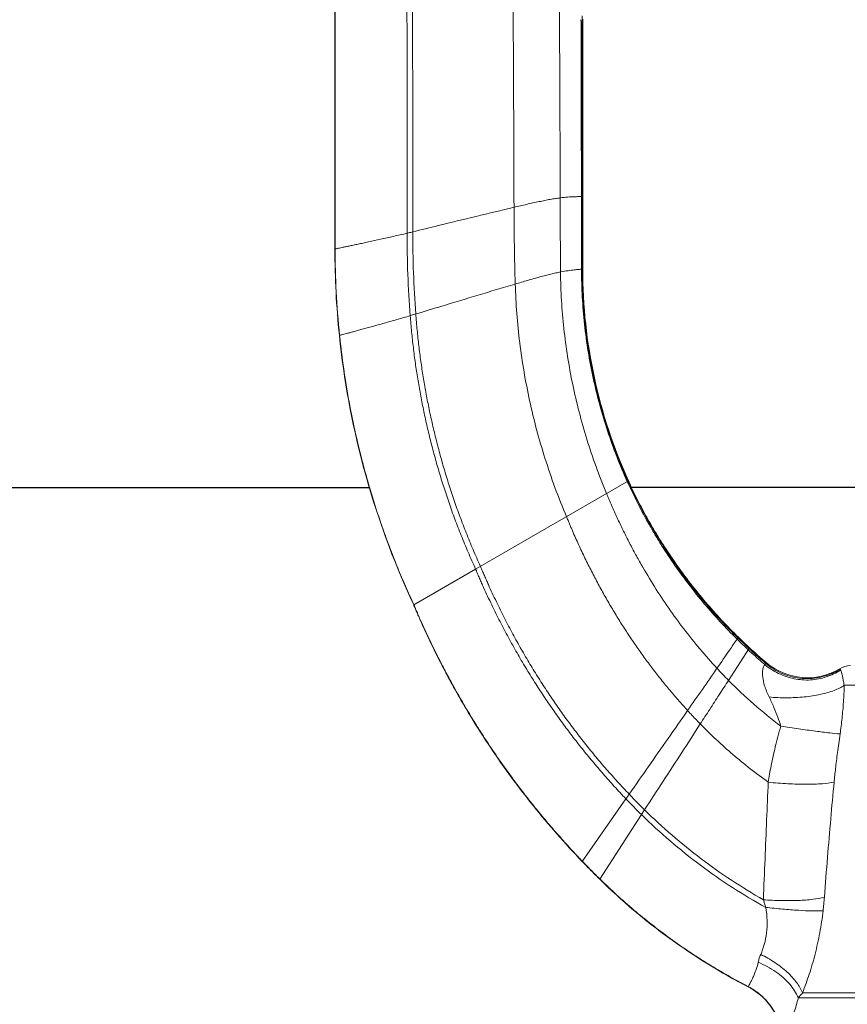
# Model space of a CAD drawing. Extents: x 2.7 to 8.7, y 1.81 to 8.35.
# Drawn here: x 4.72 to 5.44, y 3.24 to 4.09 of the extents above; entities that cross this region are included whole.
import ezdxf

# ---------------------------------------------------------------- set-up
doc = ezdxf.new("R2010")
doc.units = 0
doc.header["$LTSCALE"] = 0.4
doc.header["$MEASUREMENT"] = 0
doc.layers.get('0').update_dxf_attribs({"linetype": 'CONTINUOUS'})
doc.layers.get('DEFPOINTS').update_dxf_attribs({"linetype": 'CONTINUOUS'})
doc.layers.add('DIM', color=2, linetype='CONTINUOUS')
doc.layers.add('HATCH', color=4, linetype='CONTINUOUS')
doc.styles.add('ROMAN', font='ROMANS.shx', dxfattribs={"oblique": 15, "height": 0.09})
doc.styles.get("Standard").update_dxf_attribs({"font": 'txt', "height": 0.05})
doc.dimstyles.get("Standard").update_dxf_attribs({"dimtxt": 0.18, "dimasz": 0.18, "dimexe": 0.18, "dimexo": 0.0625, "dimgap": 0.09, "dimtad": 0, "dimtih": 1, "dimtoh": 1, "dimdec": 4, "dimzin": 0, "dimdsep": 46, "dimtxsty": 'Standard', "dimcen": 0.09, "dimadec": 0, "dimazin": 0, "dimtfac": 1, "dimtdec": 4, "dimtofl": 0, "dimtmove": 0, "dimatfit": 3, "dimfxl": 0, "dimtolj": 1, "dimtzin": 0, "dimarcsym": 0})

# ---------------------------------------------------------------- blocks, each defined once
blk = doc.blocks.new('*D14')
at = {"layer": 'DEFPOINTS', "color": 0}
for p in [(6.835560961196411, 7.763173522870709), (4.296604444557486, 4.370563649938067), (6.835560961196411, 4.025563649938067)]:
    blk.add_point(p, dxfattribs=at)
at = {"layer": 'DIM', "color": 0, "lineweight": -2}
for p, q in [((4.296604444557486, 4.460563649938067), (4.296604444557486, 7.853173522870708)), ((6.835560961196411, 4.115563649938067), (6.835560961196411, 7.853173522870708)), ((4.476604444557486, 7.763173522870709), (4.70827661799847, 7.763173522870709)), ((6.655560961196411, 7.763173522870709), (6.48555688861609, 7.763173522870709))]:
    blk.add_line(p, q, dxfattribs=at)
at = {"layer": 'DIM', "color": 0}
for points in [[(4.476604444557486, 7.793173522870709), (4.476604444557486, 7.733173522870708), (4.296604444557486, 7.763173522870709)], [(6.655560961196411, 7.793173522870709), (6.655560961196411, 7.733173522870708), (6.835560961196411, 7.763173522870709)]]:
    blk.add_solid(points, dxfattribs=at)
at = {"layer": 'DIM', "color": 0, "insert": (5.59691675330728, 7.763173522870709), "char_height": 0.09, "attachment_point": 5, "style": 'ROMAN'}
blk.add_mtext('\\A1;\\P2 5/8" DIA. [66.7mm]\\PHOLE IN CEILING', dxfattribs=at)
blk = doc.blocks.new('F156')
at = {"linetype": 'Continuous', "lineweight": 0}
for p, q in [((-1.1449987153, -0.4426783493999995), (-1.1449984496, -1.6440029162)), ((-0.7181803411999996, -1.553377445900001), (-0.7158524252999996, -1.553397282400001)), ((-1.1449984496, -1.6440029162), (-1.1445519542, -1.643907413000001)), ((-0.7180201401999997, -1.6790132857), (-0.7167922309999994, -1.6789259912)), ((-1.1373022962, -1.793714399500001), (-1.1368636891, -1.7935937989)), ((-0.9012679232999998, -2.198344390200001), (-0.6365493748999995, -2.0455007883)), ((-1.0085499545, -2.2602865883), (-0.9012679232999998, -2.198344390200001)), ((-0.4485732084, -2.3192949787), (-0.4463403970999993, -2.316024324500001)), ((-0.4633220069999995, -2.390713101999999), (-0.4268723144999997, -2.3345097424)), ((0.2628756124000002, -2.3992616762), (-0.2628751392999993, -2.3992616762)), ((-0.7167152753999995, -2.7042969973), (-0.6409944926999995, -2.5957649155)), ((-0.6864107483999997, -2.734979862399999), (-0.6086611124999997, -2.615017350500001)), ((-0.4292830122, -2.921006373400001), (-0.4291618244999995, -2.9208017664)), ((0.3351564418000006, -2.931592570299999), (-0.3351481847999995, -2.931592570299999)), ((0.3423906363000002, -2.9404498954), (-0.3423873005999996, -2.9404639786))]:
    blk.add_line(p, q, dxfattribs=at)
for centre, radius, start, end in [((-0.3268140106999997, -2.2761717097), 0.1100001781, 229.7324824448, 300.6844485434999), ((-0.2502672800999992, -2.405170846300001), 0.04, 92.99999999999997, 120.6844462033), ((-0.4799999967999993, -3.0189131319), 0.1099999987, 359.9999984082998, 62.62325195050002)]:
    blk.add_arc(centre, radius, start, end, dxfattribs=at)
for points, start_tangent, end_tangent in [([(-1.1447647638, -0.7420000000000009), (-1.1447642433, -1.0439992432), (-1.1447638564, -1.344693124000001), (-1.1447637485, -1.643952672799999)], (1.767055021911247e-06, -0.9999999999984388), (-2.597697274654521e-07, -0.9999999999999664)), ([(-1.1445538268, -0.7420000000000009), (-1.1445528918, -1.044223347600001), (-1.1445521618, -1.344906008900001), (-1.1445519542, -1.643907413000001)], (3.043327907525791e-06, -0.9999999999953691), (-5.126912068078758e-07, -0.9999999999998687)), ([(-1.0209989229, -0.7420000000000009), (-1.0206082845, -0.9585977955999994), (-1.020243677899999, -1.1768304645), (-1.0200301656, -1.6167163189)], (0.001702644687564701, -0.9999985504994835), (-0.0007908280943780257, -0.9999996872954138)), ([(-1.011611988399999, -0.7420000000000009), (-1.0110973846, -0.9581335217000007), (-1.0105983744, -1.175772182499999), (-1.0101827662, -1.614292413399999)], (0.002219317861851866, -0.9999975373110818), (-0.0005464933978678476, -0.999999850672472)), ([(-0.8372972539999997, -1.1021197468), (-0.8357280985999997, -1.336750207), (-0.8348249652999997, -1.5718829641)], (0.00744613857814645, -0.9999722771258587), (0.001762838728892391, -0.9999984461986009)), ([(-0.7568914190999996, -1.1225815134), (-0.7555869133999997, -1.3392772269), (-0.7548986377999998, -1.555555742300001)], (0.006847370159653876, -0.9999765564861491), (0.001178168005250181, -0.999999305959835)), ([(-0.7170354572999997, -1.240501848700001), (-0.7170195228999998, -1.397339581200001), (-0.7169375195999996, -1.553388137700001)], (-7.060583731698312e-05, -0.9999999975074079), (0.0007774641813610128, -0.9999996977746778)), ([(-0.7190507118999996, -1.247102916199999), (-0.7188102768999998, -1.250095784300001), (-0.7185863793999996, -1.2531622841), (-0.7183265210999998, -1.2561217511)], (0.08392858741620196, -0.9964717719104346), (0.09428285526713676, -0.9955454500939052)), ([(-0.7183265210999998, -1.2561217511), (-0.7182734468999996, -1.405064879699999), (-0.7181803411999996, -1.553377445900001)], (0.0002404158841977233, -0.9999999711001009), (0.0007833517535001257, -0.9999996931799681)), ([(-0.7156603130999994, -1.2461934287), (-0.7157977046999995, -1.4002314085), (-0.7158524252999996, -1.553397282400001)], (-0.001093572617393931, -0.9999994020492865), (-2.368264014671294e-05, -0.9999999997195664)), ([(-0.8348249652999997, -1.5718829641), (-0.8127289986999995, -1.566724835900001), (-0.8019562910999998, -1.564299740600001), (-0.7915022047999996, -1.562038684100001), (-0.7814680680999997, -1.5599877113), (-0.7719552092999997, -1.558192866900001), (-0.7630649563999996, -1.5567001956), (-0.7588849722999997, -1.556081563899999), (-0.7548986377999998, -1.555555742300001)], (0.9730886827807104, 0.2304309342169622), (0.9925324029667836, 0.1219812652048765)), ([(-0.7548986377999998, -1.555555742300001), (-0.7414922942999995, -1.5542095314), (-0.7358218428999996, -1.5538273193), (-0.7308557276999998, -1.5535857949), (-0.7266044010999995, -1.5534473628), (-0.7230725576999997, -1.5533837714), (-0.7202634526999998, -1.5533691044), (-0.7181803411999996, -1.553377445900001)], (0.9925324028380402, 0.1219812662524305), (0.9999787497149384, -0.006519211497468472)), ([(-0.7548986377999998, -1.555555742300001), (-0.7548282768999997, -1.5878879198), (-0.7542228828999997, -1.6838274218)], (0.001178167776465696, -0.9999993059601046), (0.009544030646207322, -0.9999544547023251)), ([(-0.7181803411999996, -1.553377445900001), (-0.7181408724999998, -1.595375472200001), (-0.7180877822999996, -1.637254778600001), (-0.7180201401999997, -1.6790132857)], (0.0007833514409644806, -0.999999693180213), (0.001804747015210011, -0.9999983714427796)), ([(-0.7169375195999996, -1.553388137700001), (-0.7168998705999998, -1.595339451100001), (-0.7168517188999997, -1.637186137500001), (-0.7167922309999994, -1.6789259912)], (0.0007774645629624624, -0.9999996977743811), (0.001570209765084893, -0.9999987672198869)), ([(-0.7158524252999996, -1.553397282400001), (-0.7158490596999996, -1.595319855), (-0.7158364006999998, -1.6371458958), (-0.7158135267999994, -1.6788728754)], (-2.368269184111621e-05, -0.9999999997195651), (0.0006792993943268628, -0.99999976927614)), ([(-1.0101827662, -1.614292413399999), (-0.9660569708999995, -1.6035408328), (-0.9004063391999995, -1.587589918100001), (-0.8348249652999997, -1.5718829641)], (0.9716349638328634, 0.2364857227350315), (0.9730886828471248, 0.2304309339365011)), ([(-0.8348249652999997, -1.5718829641), (-0.8342445371999996, -1.6384454603), (-0.8327098538999995, -1.704711579)], (0.001762838644164342, -0.9999984461987502), (0.03065060804160014, -0.9995301597384044)), ([(-1.1445519542, -1.643907413000001), (-1.143925778599999, -1.643775262), (-1.1430283754, -1.643587869000001), (-1.140441104, -1.643050679), (-1.1368325757, -1.6423024857), (-1.1322452266, -1.641349932100001), (-1.1267214927, -1.640199661), (-1.1203038098, -1.6388583153), (-1.1130346141, -1.637332537800001), (-1.104956341399999, -1.635628971500001), (-1.096118721599999, -1.6337548824), (-1.0866006601, -1.6317200301), (-1.0658680081, -1.627209566299999), (-1.0434479788, -1.622180642), (-1.0200301656, -1.6167163189)], (0.9780020668693619, 0.2085951993677146), (0.9726708579493836, 0.2321882901784889)), ([(-1.0200301656, -1.6167163189), (-1.018723953199999, -1.6878132598), (-1.014599882, -1.759476556800001)], (-0.0007908283610053754, -0.9999996872952029), (0.07740624325383463, -0.9969996356595766)), ([(-1.0200301656, -1.6167163189), (-1.0175821049, -1.6161226349), (-1.0101827662, -1.614292413399999)], (0.972670859253754, 0.2321882847142903), (0.9716349642960623, 0.2364857208319137)), ([(-1.0101827662, -1.614292413399999), (-1.008905213899999, -1.6851459461), (-1.0049054349, -1.756523764300001)], (-0.0005464935097613731, -0.9999998506724108), (0.07532599708778424, -0.9971589613310062)), ([(-1.1449984496, -1.6440029162), (-1.1373022962, -1.793714399500001)], (-1.26373200239252e-07, -0.9999999999999921), (0.1025424509332103, -0.9947286292032668)), ([(-1.1447637485, -1.643952672799999), (-1.1370717413, -1.7936509665)], (-2.595595639621291e-07, -0.9999999999999665), (0.1024982903367029, -0.994733180545443)), ([(-1.1445519542, -1.643907413000001), (-1.1426627256, -1.7181664981), (-1.1368636891, -1.7935937989)], (-5.128957341077835e-07, -0.9999999999998685), (0.1024585523098492, -0.994737274388856)), ([(-0.8327098538999995, -1.704711579), (-0.8110226226999995, -1.6983565558), (-0.8004495948999995, -1.695339903100001), (-0.7901880438999997, -1.692495896100001), (-0.7803362834999996, -1.689873589599999), (-0.7709926273999996, -1.687522038500001), (-0.7622553892999995, -1.685490297599999), (-0.7542228828999997, -1.6838274218)], (0.9588350743194163, 0.2839635544482416), (0.9822096723158172, 0.1877875384823364)), ([(-0.7542228828999997, -1.6838274218), (-0.7410203693999997, -1.6815754254), (-0.7354307553999995, -1.680790892700001), (-0.7305328161999998, -1.6801874503), (-0.7263379809999995, -1.679732167600001), (-0.7228516560999996, -1.6794000517), (-0.7200777421999995, -1.6791680939), (-0.7180201401999997, -1.6790132857)], (0.9822096726824541, 0.1877875365646682), (0.9973487352237296, 0.07277018859139435)), ([(-0.7542228828999997, -1.6838274218), (-0.7525347895999994, -1.7331117206), (-0.7484407270999998, -1.7819229265), (-0.7419776041999997, -1.830309983099999), (-0.7331823297999995, -1.878321834099999), (-0.7220760851999994, -1.9260037493), (-0.7086171407999995, -1.973386303), (-0.6927480397999997, -2.0204963957), (-0.6744113250999995, -2.067360927799999)], (0.009544030894017895, -0.99995445469996), (0.386467174925999, -0.9223031620376878)), ([(-0.7180201401999997, -1.6790132857), (-0.7166572041999997, -1.7269968436), (-0.7127730600999995, -1.7744899999), (-0.7064136591999994, -1.821449252900001), (-0.6976249529999996, -1.8678311009), (-0.6864457044999996, -1.9135919037), (-0.6728859219999999, -1.958687467200001), (-0.6569484256999996, -2.003073458699999), (-0.6386360352999998, -2.0467055456)], (0.001804747207303142, -0.9999983714424329), (0.4110787441755531, -0.9115998387927953)), ([(-0.7167922309999994, -1.6789259912), (-0.7164398474999998, -1.6789025539), (-0.7161592867999995, -1.6788859773), (-0.7159505221999996, -1.678876128700001), (-0.7158135267999994, -1.6788728754)], (0.9976069170002236, 0.069140719936295), (1, 0)), ([(-0.7167922309999994, -1.6789259912), (-0.7154378740999996, -1.726859016200001), (-0.7115568667999996, -1.7742996378), (-0.7051954235999998, -1.8212008208), (-0.6963997586999997, -1.86751553), (-0.6852092156999996, -1.9131967236), (-0.6716356550999998, -1.958197331900001), (-0.6556840667999997, -2.002470278600001), (-0.6373594404999996, -2.0459684873)], (0.001570209616132926, -0.9999987672201209), (0.4124145480827851, -0.9109962900745932)), ([(-0.7158135267999994, -1.6788728754), (-0.6955467405999998, -1.8673170872), (-0.6365493748999995, -2.0455007883)], (0.000679299091713062, -0.9999997692763456), (0.4130685786268036, -0.9106999227798542)), ([(-1.0049054349, -1.756523764300001), (-0.9615422234999995, -1.7434069804), (-0.8970809341999995, -1.723941506700001), (-0.8327098538999995, -1.704711579)], (0.9572571885859766, 0.289238093792073), (0.9588350744795973, 0.2839635539073726)), ([(-0.8327098538999995, -1.704711579), (-0.8299585063999997, -1.7559477439), (-0.8248775259999994, -1.806511675199999), (-0.8174753456999997, -1.8566240171), (-0.8077603981999997, -1.9065054139), (-0.7957081364999996, -1.9563656931), (-0.7811620928999998, -2.0063714147), (-0.7639328197999995, -2.0566783221), (-0.7438308694999995, -2.1074421585)], (0.0306506075745644, -0.9995301597527262), (0.3897288743617396, -0.9209296414432167)), ([(-1.1368636891, -1.7935937989), (-1.135367819499999, -1.7931882542), (-1.1328283981, -1.792504749100001), (-1.129286975899999, -1.791552510500001), (-1.124785104199999, -1.7903407654), (-1.1193643342, -1.7888787408), (-1.1130662173, -1.787175663699999), (-1.1059323046, -1.785240761200001), (-1.0980041473, -1.7830832601), (-1.079987985899999, -1.7781461146), (-1.059633553299999, -1.7724817625), (-1.0376133513, -1.766216483500001), (-1.014599882, -1.759476556800001)], (0.9643536951435043, 0.2646166107089074), (0.9583978308770008, 0.2854358032382414)), ([(-1.014599882, -1.759476556800001), (-1.0121911617, -1.758750881300001), (-1.0049054349, -1.756523764300001)], (0.9583978300625352, 0.2854358059729434), (0.9572571874489848, 0.2892380975550406)), ([(-1.014599882, -1.759476556800001), (-1.0121538793, -1.7873261924), (-1.009171720299999, -1.81475154), (-1.005644710199999, -1.8418348707), (-1.0015641537, -1.8686584553), (-0.9969213559999996, -1.895304565), (-0.9917076219999998, -1.921855470600001), (-0.9859142566999997, -1.948393443100001), (-0.9795325650999995, -1.9750007536), (-0.9725441099999999, -2.0017559942), (-0.9648914859999995, -2.028723042000001), (-0.9565075451999996, -2.0559620955), (-0.9473251400999998, -2.083533353), (-0.9372771230999994, -2.111497012800001), (-0.9262963463999996, -2.139913273399999), (-0.9143156622999995, -2.168842333100001), (-0.9012679232999998, -2.198344390200001)], (0.07740624349513796, -0.9969996356408418), (0.4151752877929928, -0.9097414360168531)), ([(-1.0049054349, -1.756523764300001), (-1.0025264349, -1.784260719100001), (-0.9996097168999998, -1.811584652500001), (-0.9961470916999997, -1.8385751635), (-0.9921303698999995, -1.8653118509), (-0.9875513623999996, -1.891874313600001), (-0.9824018798999998, -1.918342150500001), (-0.9766737331999997, -1.944794960399999), (-0.9703587329999994, -1.971312342100001), (-0.9634392232999995, -1.997970329799999), (-0.9558596813999998, -2.024830698700001), (-0.9475551177999995, -2.051951659), (-0.9384605430999997, -2.0793914213), (-0.9285109676999999, -2.107208196), (-0.9176414022999997, -2.1354601933), (-0.9057868572999999, -2.164205623800001), (-0.8928823431999997, -2.1935026977)], (0.0753259970439169, -0.9971589613343201), (0.4138059178722008, -0.9103651258335558)), ([(-1.1373022962, -1.793714399500001), (-1.095772154, -2.019923675399999), (-1.0085499545, -2.2602865883)], (0.1025424510126527, -0.9947286291950775), (0.4221209331236281, -0.9065395290988904)), ([(-1.1370717413, -1.7936509665), (-1.0955533491, -2.0198397805), (-1.008347110099999, -2.260169470200001)], (0.1024982900838869, -0.9947331805714936), (0.4221143571590502, -0.9065425911010481)), ([(-1.1368636891, -1.7935937989), (-1.1335576757, -1.8229570105), (-1.1297425342, -1.851779027000001), (-1.1254039056, -1.880174456700001), (-1.120527431, -1.9082579081), (-1.1150987517, -1.9361439897), (-1.1091035087, -1.96394731), (-1.1025273432, -1.991782477500001), (-1.0953558964, -2.0197641007), (-1.087561787699999, -2.048001751500001), (-1.0790655503, -2.0765848555), (-1.0697746958, -2.1055978019), (-1.0595967357, -2.1351249796), (-1.0484391815, -2.165250778000001), (-1.0362095449, -2.1960595859), (-1.0228153373, -2.227635792500001), (-1.008164070299999, -2.260063787)], (0.1024585525421696, -0.9947372743649266), (0.4221084285306487, -0.9065453516307865)), ([(-0.6386399979999995, -2.046696687000001), (-0.6386319035999994, -2.0467146428), (-0.6383630349999998, -2.047310270300001), (-0.6380937304999996, -2.0479056913), (-0.6375538145999995, -2.0490959122), (-0.6364687615999998, -2.0514738635), (-0.6353767585999996, -2.053848481599999), (-0.6342778196999999, -2.0562197513), (-0.6320591903999997, -2.0609521846), (-0.6298129852999996, -2.0656710416), (-0.6252382927999998, -2.075067539800001), (-0.6205546270999998, -2.084408271300001), (-0.6157628655999998, -2.093692260100001), (-0.6108638785999996, -2.1029185292), (-0.6007476756999997, -2.1211939915), (-0.5902128509999995, -2.1392268093), (-0.5792661422999998, -2.1570091051), (-0.5561635988999996, -2.1917904631), (-0.5314923359999995, -2.2254743806), (-0.5053035376999997, -2.257996564200001), (-0.4776474008999996, -2.2892920271), (-0.4485732084, -2.3192949787)], (0.4110674046112899, -0.91160495219483), (0.7122619860825888, -0.7019137149120868)), ([(-0.6373634160999995, -2.0459595997), (-0.6373553439999995, -2.045977413200001), (-0.6370864755999994, -2.046570066600001), (-0.6368171694999996, -2.0471625173), (-0.6362772452999996, -2.0483468093), (-0.6351921546999995, -2.050712948999999), (-0.6341000859999997, -2.0530758161), (-0.6330010533999997, -2.0554353946), (-0.6307821522999997, -2.060144621900001), (-0.6285355630999998, -2.064840502700001), (-0.6239597665999996, -2.074191712000001), (-0.6192745541999995, -2.083487996700001), (-0.6144808134999997, -2.0927283305), (-0.6095794291999996, -2.101911686499999), (-0.5994572555999995, -2.120103355299999), (-0.5889150604999998, -2.138054776300001), (-0.5779598337999996, -2.1557577117), (-0.5548380783999995, -2.190385111699999), (-0.5301472769999998, -2.223919391700001), (-0.5039422838999998, -2.2562941493), (-0.4762775666999994, -2.287442710700001), (-0.4472072346999996, -2.317298087200001)], (0.4127816565627802, -0.9108300082920453), (0.7138975850813916, -0.7002501253230572)), ([(-0.6365533588999996, -2.045491882), (-0.6365453065999995, -2.045509604199999), (-0.6362766182999997, -2.0461003518), (-0.6360074901999995, -2.0466908991), (-0.6354679157999996, -2.047871391899999), (-0.6343834995999997, -2.0502299628), (-0.6332920721999997, -2.052585300400001), (-0.6321936476999994, -2.054937388100001), (-0.6299758633999994, -2.059631747700001), (-0.6277302593999998, -2.0643129094), (-0.6231560419999997, -2.073635109), (-0.6184718960999995, -2.082902928199999), (-0.6136787218999995, -2.0921153081), (-0.6087774198999996, -2.1012711898), (-0.5986540339999995, -2.1194092228), (-0.5881089414999998, -2.137308556300001), (-0.5771493456999996, -2.1549607192), (-0.5540154564999997, -2.1894896488), (-0.5293099916999995, -2.2229282428), (-0.5030905766999996, -2.2552087325), (-0.4754148366999997, -2.2862633493), (-0.4463403970999993, -2.316024324500001)], (0.4136567022734484, -0.9104329369394849), (0.7150283309086721, -0.6990954770258199)), ([(-0.6744149392999996, -2.067352848400001), (-0.6744060702999994, -2.0673744447), (-0.6741313828999997, -2.068043917300001), (-0.6738562955999998, -2.068713066200001), (-0.6733049227999994, -2.070050392900001), (-0.6721973922999998, -2.072721166400001), (-0.6710834975999997, -2.0753867745), (-0.6699632568999996, -2.078047226300001), (-0.6677038070999997, -2.0833526972), (-0.6654191771999995, -2.088637651200001), (-0.6607748710999997, -2.0991462913), (-0.6560312435999998, -2.1095737012), (-0.6511890701999996, -2.119920415000001), (-0.6462490039999995, -2.1301869436), (-0.6360772224999995, -2.150481361100001), (-0.6255188675999994, -2.170460499800001), (-0.6145752689999995, -2.190127412000001), (-0.5915302755999998, -2.2285340224), (-0.5669249058999997, -2.2657140755), (-0.5407226371999996, -2.3016698912), (-0.5128698306999997, -2.336391774300001), (-0.4832969908999996, -2.3698560842)], (0.3792853243180274, -0.9252797645885102), (0.6802200094840383, -0.7330080072533554)), ([(-0.7438337794999996, -2.1074356533), (-0.7438224964999995, -2.1074633051), (-0.7435077162999995, -2.1082385989), (-0.7431925547999998, -2.1090132508), (-0.7425610904999997, -2.1105606341), (-0.7412936163999997, -2.1136477503), (-0.7400201173999998, -2.116724727999999), (-0.7387406351999997, -2.119791641100001), (-0.7361638787999998, -2.125895569000001), (-0.7335636474999996, -2.131960123200001), (-0.7282938361999998, -2.143973452000001), (-0.7229331113999997, -2.155836277100001), (-0.7174830087999995, -2.167553188799999), (-0.7119447069999998, -2.179128710500001), (-0.7006065306999996, -2.201873304399999), (-0.6889214650999995, -2.224104671300001), (-0.6768876336999998, -2.245855990500001), (-0.6644990207999997, -2.267158969900001), (-0.6517447263999996, -2.2880432331), (-0.6386115673999995, -2.308537273200001), (-0.6250815628999997, -2.3286669654), (-0.6111345185999997, -2.348456813), (-0.5967461828999996, -2.367928447000001), (-0.5818903336999997, -2.3871019456), (-0.5665369216999996, -2.4059940451), (-0.5506540264999997, -2.4246196442), (-0.5342060688999997, -2.4429896321)], (0.3759291462465068, -0.9266484106727713), (0.6761114470544881, -0.7367993696807064)), ([(-0.9012689981999995, -2.198341987300001), (-0.9012512561999997, -2.1983842044), (-0.9008263629999997, -2.1993947304), (-0.9004011187999996, -2.200403727299999), (-0.8995495846999995, -2.2024171498), (-0.8978423852999997, -2.2064258218), (-0.8961297731999998, -2.210410476), (-0.8944118587999998, -2.2143713677), (-0.8909605436999994, -2.2222228818), (-0.8874892374999996, -2.229982397100001), (-0.8804895038999998, -2.245233522099999), (-0.8734177064999997, -2.2601408346), (-0.8662778798999997, -2.274720266100001), (-0.8590730908999995, -2.288987566899999), (-0.8444763189999995, -2.316647764500001), (-0.8296341981999995, -2.3432431632), (-0.8145406458999997, -2.368891616100001), (-0.7991783680999998, -2.3937069922), (-0.7835168428999997, -2.4177975141), (-0.7675193633999995, -2.441268342900001), (-0.7511362287999996, -2.464217549800001), (-0.7343117429999997, -2.4867394889), (-0.7169792213999995, -2.5089207364), (-0.6990666414999995, -2.5308436611), (-0.6804916155999998, -2.5525815819), (-0.6611666876999998, -2.5742028396), (-0.6409944926999995, -2.5957649155)], (0.3871933714306342, -0.921998532059666), (0.6914914317397346, -0.7223846619568636)), ([(-0.8928835079999997, -2.193500093800001), (-0.8928660965999997, -2.193541591300001), (-0.8924470685999997, -2.194540395600001), (-0.8920276892999994, -2.1955377145), (-0.8911878835999998, -2.1975279114), (-0.8895041342999996, -2.2014906501), (-0.8878149597999996, -2.205430054000001), (-0.8861204672999996, -2.2093463693), (-0.8827159351999998, -2.217110717700001), (-0.8792913096999997, -2.2247856571), (-0.8723845384999995, -2.239875118100001), (-0.8654050385999996, -2.254630282800001), (-0.8583567119999995, -2.2690665259), (-0.8512425230999998, -2.2831990467), (-0.8368239827999995, -2.310612737), (-0.8221559528999998, -2.3369888129), (-0.8072324770999995, -2.3624409714), (-0.7920367339999999, -2.3870790481), (-0.7765390837999995, -2.411007407), (-0.7607038922999996, -2.434327445300001), (-0.7444829335999996, -2.457133689500001), (-0.7278221713999997, -2.479517063699999), (-0.7106569208999995, -2.5015609545), (-0.6929173241999997, -2.5233446715), (-0.6745234788999994, -2.5449387539), (-0.6553905706999998, -2.5664089168), (-0.6354241823999995, -2.5878103515)], (0.3864724833512415, -0.9223009376620651), (0.690525956009485, -0.7233076137282028)), ([(-1.0085499545, -2.2602865883), (-1.008528362899999, -2.260337870400001), (-1.008036769899999, -2.2615039728), (-1.0075448434, -2.2626680484), (-1.006559999899999, -2.2649901413), (-1.004586420599999, -2.2696102501), (-1.0026077801, -2.2741985538), (-1.000624227299999, -2.2787554091), (-0.9966429501999996, -2.2877761981), (-0.9926436610999998, -2.296675457900001), (-0.9845948702999996, -2.3141206992), (-0.9764846053999996, -2.331113627700001), (-0.9683182283999998, -2.3476765178), (-0.9600997756999998, -2.3638313961), (-0.9435165250999997, -2.395003836300001), (-0.9267428683999994, -2.4248013174), (-0.9097691676999995, -2.4533888918), (-0.8751035511999996, -2.507564969500001), (-0.8391412561999996, -2.5587282268), (-0.8012972055999996, -2.6079610456), (-0.7608019572999996, -2.6562163844), (-0.7167152753999995, -2.7042969973)], (0.3880267680264607, -0.9216481038308163), (0.6921249604602581, -0.7217776936896058)), ([(-1.0083471122, -2.260169465500001), (-1.008325528, -2.2602207298), (-1.0078340581, -2.261386526900001), (-1.0073422546, -2.262550298100001), (-1.0063576571, -2.264871785), (-1.005403300999999, -2.2671113832)], (0.38803049409324, -0.9216465350956169), (0.3927866152322315, -0.9196296400695267)), ([(-1.0081640743, -2.260063778000001), (-1.0081424967, -2.260115026399999), (-1.007651137599999, -2.2612805487), (-1.0071594449, -2.262444046100001), (-1.0061750689, -2.2647649879), (-1.0042024235, -2.2693828165), (-1.002786664599999, -2.272670162300001)], (0.3880337754539432, -0.9216451535742803), (0.3966725083073188, -0.9179601958435782)), ([(-1.005403300999999, -2.2671113832), (-1.0043845692, -2.2694906935), (-1.0024064192, -2.2740778121), (-1.000423356, -2.2786334972), (-0.9964430547999998, -2.287651989900001), (-0.9924447368999996, -2.296549011), (-0.9843978729999998, -2.313989941400001), (-0.9762895115999997, -2.3309787704), (-0.9681250119999998, -2.34753776), (-0.9650900683999994, -2.3535614413)], (0.392786618651543, -0.9196296386090912), (0.4520138617282092, -0.8920109129408403)), ([(-1.002786664599999, -2.272670162300001), (-1.0022247152, -2.273968868700001), (-1.0002420928, -2.278523501), (-0.9962626704999997, -2.287539927400001), (-0.9922652273999994, -2.296434933800001), (-0.9842200991999994, -2.3138719838), (-0.9761134524999995, -2.330857121699999), (-0.9679506445999997, -2.3474125985), (-0.9671475976999995, -2.349013212800001)], (0.3966725101959879, -0.9179601950274392), (0.4489854441339702, -0.8935390707494673)), ([(-0.4472072346999996, -2.317298087200001), (-0.4375556498999993, -2.3266279033), (-0.427737499, -2.3358437211)], (0.7138975847965645, -0.7002501256134354), (0.7340840685512433, -0.6790585985754496)), ([(-0.4463403970999993, -2.316024324500001), (-0.4268723144999997, -2.3345097424)], (0.7150283305385068, -0.6990954774044215), (0.7351239639235646, -0.6779327088032452)), ([(-0.4832969908999996, -2.3698560842), (-0.4617571463999992, -2.338541211200001), (-0.4485732084, -2.3192949787)], (0.567968625812159, 0.8230502050865719), (0.5646420529078996, 0.8253359025802482)), ([(-0.4485732084, -2.3192949787), (-0.4389171543999995, -2.328672359800001), (-0.4290936900999993, -2.337934729200001)], (0.7122619872205745, -0.7019137137573237), (0.7325872360872696, -0.6806731532255516)), ([(-0.4268723144999997, -2.3345097424), (-0.3979134409, -2.3601056976)], (0.7351239628359378, -0.6779327099826257), (0.7630315889502206, -0.6463611948934602)), ([(-0.9671475976999995, -2.349013212800001), (-0.9597357086999998, -2.3635604175), (-0.9557321101999996, -2.371254564400001)], (0.4489854432511265, -0.8935390711930787), (0.4642266350930497, -0.8857164508296009)), ([(-0.4290936900999993, -2.337934729200001), (-0.4221085695999998, -2.3443570769), (-0.4007341252999996, -2.3632014944)], (0.7325872371650001, -0.6806731520656238), (0.7603355392679684, -0.6495304979183717)), ([(-0.427737499, -2.3358437211), (-0.4206912184, -2.342293530400001), (-0.3991296210999993, -2.361216090100001)], (0.7340840695000247, -0.6790585975497866), (0.7618309585239416, -0.6477758799418921)), ([(-0.9650900683999994, -2.3535614413), (-0.9599084090999996, -2.3636889245), (-0.9581409866999997, -2.367099364)], (0.4520138618194892, -0.8920109128945856), (0.4612894184410432, -0.8872497238288238)), ([(-0.9581409866999997, -2.367099364), (-0.9433287710999996, -2.3948544495), (-0.9265586110999995, -2.4246456194), (-0.9095882994999998, -2.453227394300001), (-0.9034067001999997, -2.463282640000001)], (0.4612894197430226, -0.8872497231519126), (0.527149435591567, -0.8497726004970343)), ([(-0.3930489342999994, -2.4194879822), (-0.4008455719999997, -2.399977870200001), (-0.4041959258999999, -2.3850010533), (-0.4043557407999998, -2.374109056), (-0.4027230139999993, -2.367078896400001), (-0.4007340388999996, -2.363201393100001)], (-0.4351665107818445, 0.9003499918886848), (0.5597091377603134, 0.8286891341797639)), ([(-0.4007341370999997, -2.3632015082), (-0.3998896441999999, -2.3620718574), (-0.3991296206999992, -2.361216089600001)], (0.5626609315090632, 0.8266877742856449), (0.6920468984516561, 0.7218525405811378)), ([(-0.2693920383999995, -2.372844044400001), (-0.2941021193999998, -2.384852968800001), (-0.3214664565999996, -2.3899988294), (-0.3496239093, -2.3879316385), (-0.3766593942999998, -2.3787919923), (-0.4007341370999997, -2.3632015082)], (-0.8319882415820574, -0.5547932640805909), (-0.7658060024601091, 0.6430716652100817)), ([(-0.3991296217999993, -2.361216090900001), (-0.3984861546999996, -2.3605881676), (-0.3980667468999997, -2.360223625), (-0.3979134370999997, -2.3601056932)], (0.692491377000207, 0.7214261519936446), (0.9144306101598205, -0.4047427074114353)), ([(-0.2701402237999995, -2.371557406500001), (-0.3016409450999999, -2.384756965299999), (-0.3359044385000001, -2.3874317346), (-0.3695169594999994, -2.379315221300001), (-0.3991296217999993, -2.361216090900001)], (-0.8485242390473036, -0.5291565134713874), (-0.7623436519627363, 0.6471724316688084)), ([(-0.9557321101999996, -2.371254564400001), (-0.9431593273999996, -2.3947197101), (-0.9263923208999998, -2.4245051884), (-0.9094250670999995, -2.453081730500001), (-0.9071335463999994, -2.4568304511)], (0.4642266367676492, -0.8857164499519002), (0.5228356704189647, -0.8524334940261039)), ([(-0.5342060688999997, -2.4429896321), (-0.5086055702999994, -2.4063311347), (-0.4832969908999996, -2.3698560842)], (0.5729564209654678, 0.8195858342324139), (0.5679686262309845, 0.8230502047975495)), ([(-0.4832969908999996, -2.3698560842), (-0.4734021143999998, -2.3803541483), (-0.4633220069999995, -2.390713101999999)], (0.6802200089988286, -0.7330080077036223), (0.7031634149854243, -0.7110282777963448)), ([(-0.2701402244999995, -2.371557405300001), (-0.2704306076999998, -2.37112194), (-0.2706156781999995, -2.3708599481), (-0.2706796592999998, -2.370771212899999)], (-0.5402090320119004, 0.8415308679619338), (-0.5862806683449763, 0.8101080038642798)), ([(-0.2693920398999996, -2.372844042300001), (-0.2697911559999993, -2.3721258374), (-0.2701402244999995, -2.371557405300001)], (-0.4647735751144963, 0.8854295702512368), (-0.5401935480906558, 0.8415408074485922)), ([(-0.2628751392999993, -2.3992616762), (-0.2646572362999997, -2.390903186800001), (-0.2659307180999999, -2.3840956886), (-0.2671722883999994, -2.3788389827), (-0.2683643611999997, -2.3751222903), (-0.2693920398999996, -2.372844042300001)], (-0.2466353904484916, 0.969108344912126), (-0.46757500513434, 0.8839534006799353)), ([(-0.5122399507999997, -2.4661843607), (-0.4959108914999995, -2.4409858672), (-0.4796046718999998, -2.4158279678), (-0.4633220069999995, -2.390713101999999)], (0.5437844561735656, 0.8392249193297464), (0.5440592850931458, 0.8390467771846426)), ([(-0.4633220069999995, -2.390713101999999), (-0.4195354224000001, -2.4319806077), (-0.3728680647999996, -2.4700808496)], (0.7031634149802933, -0.711028277801419), (0.7968752055370797, -0.6041439454304224)), ([(-0.2628729028999999, -2.3992620408), (-0.2802011329999994, -2.4081136819), (-0.3038969757999999, -2.415000321800001), (-0.3321056434999994, -2.419383057300001), (-0.3626191081999997, -2.420918974400001), (-0.3930489342999994, -2.4194879822)], (-0.8174772666798479, -0.5759608653907354), (-0.9952419403201835, 0.09743449198161956)), ([(-0.2700906051, -2.4835508657), (-0.2667000569999995, -2.456408596799999), (-0.2643033887999993, -2.4282493945), (-0.2628751392999993, -2.3992616762)], (0.144490056433762, 0.9895062524268193), (0.03264561553424073, 0.9994669898432816)), ([(-0.3728680770999997, -2.470080855700001), (-0.3779801726000001, -2.454584388700001), (-0.3847014536, -2.4377245041), (-0.3930489688999996, -2.419488022199999)], (-0.2799779574550572, 0.9600064288010234), (-0.4355406291450737, 0.9001690732100907)), ([(-0.6354241823999995, -2.5878103515), (-0.6018025844999997, -2.5397279347), (-0.5680723629999997, -2.4914525067), (-0.5342060688999997, -2.4429896321)], (0.573319281567498, 0.8193320458659775), (0.5729564213399173, 0.8195858339706436)), ([(-0.5342060688999997, -2.4429896321), (-0.5287837167999996, -2.448852887400001), (-0.5122399507999997, -2.4661843607)], (0.67611144657923, -0.7367993701168191), (0.6991152630089184, -0.7150089852777873)), ([(-0.9071335463999994, -2.4568304511), (-0.8940326263999996, -2.477789854400001)], (0.522835671332529, -0.8524334934657741), (0.5372168076820673, -0.8434441899402053)), ([(-0.9034067001999997, -2.463282640000001), (-0.8952717849999998, -2.476243865200001)], (0.5271494329210188, -0.8497726021536869), (0.5360480937486114, -0.8441874443442523)), ([(-0.6086611124999997, -2.615017350500001), (-0.5764439774999994, -2.565288557900001), (-0.5443051795999998, -2.515676815800001), (-0.5122399507999997, -2.4661843607)], (0.543763200723557, 0.8392386916359806), (0.5437844558011932, 0.8392249195710292)), ([(-0.5122399507999997, -2.4661843607), (-0.4556078105999992, -2.519220307499999), (-0.3944686295999995, -2.567011404100001)], (0.6991152622085915, -0.7150089860603238), (0.8148774070533444, -0.5796333422725249)), ([(-0.3944686257000001, -2.5670114004), (-0.3922554301999996, -2.553282038600001), (-0.3895377818999997, -2.5384918912), (-0.3862665759999997, -2.522708704999999), (-0.3824066102999994, -2.5060040164), (-0.3779401014999992, -2.4884442411), (-0.3728680656999996, -2.4700808501)], (0.1485486196543617, 0.9889051054569311), (0.2752927857136787, 0.9613604329979483)), ([(-0.2700915937999993, -2.4835507005), (-0.2880600489999994, -2.4817041637), (-0.3125988867, -2.478662333700001), (-0.3416722501999994, -2.4746776663), (-0.3728680770999997, -2.470080855700001)], (-0.9964817130245313, 0.083810474331649), (-0.9886169452897501, 0.1504544299313374)), ([(-0.8952717849999998, -2.476243865200001), (-0.8923928605999998, -2.480759280700001), (-0.8749292126999997, -2.5073930564), (-0.8571458087999995, -2.5332763091), (-0.8389733157999997, -2.5585469218), (-0.8248517666999997, -2.5774291868)], (0.536048095657861, -0.8441874431319034), (0.6053581933242663, -0.7959531756172472)), ([(-0.8940326263999996, -2.477789854400001), (-0.8922326045999998, -2.480608762500001), (-0.8747718750999995, -2.5072379863), (-0.8569913585999998, -2.533116915500001), (-0.8388217578999995, -2.558383363300001), (-0.8274627489999995, -2.573621321100001)], (0.5372168080029585, -0.8434441897358191), (0.6028612100276591, -0.7978460762853866)), ([(-0.2804381431999996, -2.5667194816), (-0.2793226855999995, -2.5555802696), (-0.2779888718999999, -2.5433990519), (-0.2764154749999994, -2.5301450989), (-0.2745839831999994, -2.5157831424), (-0.2724793279999993, -2.5002698693), (-0.2700906051, -2.4835508657)], (0.0949638463782563, 0.9954807220037197), (0.1445280175565432, 0.9895007085096886)), ([(-0.8274627489999995, -2.573621321100001), (-0.8201855730999998, -2.5831700578), (-0.8114984321999996, -2.5943585787)], (0.6028612102607532, -0.797846076109258), (0.6171120803676174, -0.7868752634721411)), ([(-0.4029597690999998, -2.7704642751), (-0.4001668922999997, -2.700075094000001), (-0.3973341203, -2.6324268297), (-0.3944686335999998, -2.567011408000001)], (0.0384541127575538, 0.9992603670775847), (0.04467160345371982, 0.9990017256465945)), ([(-0.2804381449999997, -2.5667194813), (-0.3007192856999996, -2.5695828134), (-0.3283156097999997, -2.5706214004), (-0.3605925342999994, -2.569736089700001), (-0.3944686257000001, -2.5670114004)], (-0.9740323901771477, -0.2264087076191918), (-0.9943970021823445, 0.105709990307286)), ([(-0.2973256891, -2.766203215300001), (-0.2919178376999998, -2.6968486582), (-0.2862926230999996, -2.630502785700001), (-0.2804381431999996, -2.5667194816)], (0.07443361789214346, 0.9972259706443101), (0.09496566598146204, 0.9954805484210615)), ([(-0.8248517666999997, -2.5774291868), (-0.8203341945999996, -2.5833376898), (-0.8140196544999996, -2.591492754400001)], (0.6053581915400909, -0.7959531769741929), (0.615027695900603, -0.7885055061793771)), ([(-0.6409944926999995, -2.5957649155), (-0.6391214130999998, -2.5930890362), (-0.6372674411999997, -2.5904427104), (-0.6354241823999995, -2.5878103515)], (0.5731173721550208, 0.8194732928742239), (0.573319281156141, 0.8193320461538204)), ([(-0.6354241823999995, -2.5878103515), (-0.6221353357999995, -2.6015231033), (-0.6086611124999997, -2.615017350500001)], (0.6905259566186241, -0.7233076131466708), (0.7118801990543354, -0.7023009199725998)), ([(-0.8140196544999996, -2.591492754400001), (-0.8011358655999996, -2.607770761999999), (-0.7812784423999997, -2.631962528900001), (-0.7606478515999995, -2.6560169931), (-0.7391230821999994, -2.680031344), (-0.7218318562999997, -2.698571594900001)], (0.6150276964951344, -0.7885055057156474), (0.688366647184817, -0.7253629154040988)), ([(-0.8114984321999996, -2.5943585787), (-0.8009902713999995, -2.607599086), (-0.7811360165999996, -2.6317867788), (-0.7605087920999996, -2.6558370853), (-0.7389876471999997, -2.6798471447), (-0.7260018350999995, -2.6938309011)], (0.6171120822320909, -0.7868752620099155), (0.68525739946739, -0.7283009655871604)), ([(-0.6409944926999995, -2.5957649155), (-0.6139528123999995, -2.6231842728)], (0.6914914315988582, -0.7223846620917154), (0.7127522469483744, -0.7014158783988595)), ([(-0.6139528123999995, -2.6231842728), (-0.5643708748999998, -2.6687529944), (-0.5118578029999998, -2.7108096901), (-0.4566564123999992, -2.749194431599999), (-0.3990095185999998, -2.783747290500001)], (0.7127522475875085, -0.7014158777493955), (0.8746418124799574, -0.4847697390120131)), ([(-0.6086611124999997, -2.615017350500001), (-0.5611284044999998, -2.658909720800001), (-0.5108574043999998, -2.6995458504), (-0.4580629220999999, -2.736779460600001), (-0.4029597675999996, -2.7704642726)], (0.7118801988488807, -0.7023009201808569), (0.8698695144175764, -0.4932818949514871)), ([(-0.7260018350999995, -2.6938309011), (-0.7164380738999996, -2.7038992387)], (0.685257399534125, -0.7283009655243694), (0.6921331122441297, -0.7217698767164332)), ([(-0.7218318562999997, -2.698571594900001), (-0.7165695596999995, -2.7040879064)], (0.6883666429505783, -0.7253629194223753), (0.6921292311967983, -0.7217735983831282)), ([(-0.7167152753999995, -2.7042969973), (-0.7067385014999998, -2.7145989659)], (0.692124959371015, -0.7217776947340995), (0.6991968807970026, -0.7149291726344241)), ([(-0.7165695596999995, -2.7040879064), (-0.6862710494999997, -2.734764312999999)], (0.6921292280838768, -0.721773601368197), (0.7131392808590136, -0.7010223720366483)), ([(-0.7164380738999996, -2.7038992387), (-0.7064649592999994, -2.7141972265)], (0.6921331109313458, -0.7217698779753126), (0.6992071536814239, -0.7149191256643801)), ([(-0.7067385014999998, -2.7145989659), (-0.6966059462999996, -2.724858194899999)], (0.6991968809441031, -0.7149291724905606), (0.7061874277258687, -0.7080249408897409)), ([(-0.7064649592999994, -2.7141972265), (-0.7013860884999996, -2.719364626800001), (-0.6963362731999996, -2.7244523032)], (0.6992071527045685, -0.714919126619767), (0.7061934532045785, -0.7080189309976062)), ([(-0.6966059462999996, -2.724858194899999), (-0.6864107483999997, -2.734979862399999)], (0.7061874304236558, -0.7080249381989552), (0.7131349810881462, -0.7010267461006103)), ([(-0.6963362731999996, -2.7244523032), (-0.6861449926999996, -2.7345698152)], (0.7061934518686239, -0.7080189323301163), (0.7131431874377026, -0.7010183979120619)), ([(-0.6864107483999997, -2.734979862399999), (-0.4294176590999994, -2.9212329077)], (0.7131349801633413, -0.7010267470413886), (0.8880020659535712, -0.4598394620540839)), ([(-0.6862710494999997, -2.734764312999999), (-0.6272894923999996, -2.7885255203), (-0.5645573226999998, -2.837629855799999), (-0.4984350064999994, -2.8818619341), (-0.4292830099999998, -2.921006369200001)], (0.7131392808348423, -0.7010223720612375), (0.8880164303514068, -0.4598117217143832)), ([(-0.6861449926999996, -2.7345698152), (-0.6271648769999998, -2.788328801900001), (-0.5644339649999996, -2.8374307425), (-0.4983127739999995, -2.881660205899999), (-0.4291618215999993, -2.9208017609)], (0.7131431877961499, -0.7010183975474148), (0.8880292771357123, -0.4597869103724292)), ([(-0.2973256861999998, -2.766203215800001), (-0.3169884878999998, -2.769755329900001), (-0.3425563839999999, -2.7717314012), (-0.3719944575999996, -2.771974156500001), (-0.4029597690999998, -2.7704642751)], (-0.9669659927397665, -0.2549054116428246), (-0.9971037426860481, 0.07605344385019974)), ([(-0.3990095184999998, -2.783747290400001), (-0.399868466, -2.7805598735), (-0.4008246610999997, -2.777301979500001), (-0.4018617337999997, -2.7739465507), (-0.4029597672999996, -2.770464272)], (-0.2474407835697085, 0.9689030181738566), (-0.3009045475022262, 0.9536542629760959)), ([(-0.2995439679, -2.7895001468), (-0.2989058926999997, -2.7837701898), (-0.2983230782999993, -2.7779729232), (-0.2977964142999996, -2.7721151768), (-0.2973256891, -2.766203215300001)], (0.1160237557306464, 0.9932464387583554), (0.07443189454111976, 0.9972260992748936)), ([(-0.4075988771999999, -2.865271656300001), (-0.4014218630999995, -2.8477875352), (-0.3974262476999995, -2.828112876), (-0.396426044, -2.8066079448), (-0.3990095487999996, -2.7837473446)], (0.3937364981659301, 0.9192233515376068), (-0.1883476478136278, 0.9821024200983693)), ([(-0.2995439711999994, -2.7895001463), (-0.3180254305999997, -2.789776294100001), (-0.3419691047999995, -2.7888509407), (-0.3696342384999998, -2.786791360800001), (-0.3990095184999998, -2.783747290400001)], (-0.9983515524788878, -0.05739492715384088), (-0.9931712394916055, 0.116665714958201)), ([(-0.3351481847999995, -2.931592570299999), (-0.3236232773999994, -2.8996290586), (-0.3134761365999994, -2.864817990000001), (-0.3053108153999995, -2.827796342100001), (-0.2995439679, -2.7895001468)], (0.3671136583945641, 0.9301760918343147), (0.11616297731587, 0.9932301660245287)), ([(-0.4291617276999995, -2.920801579500001), (-0.4282179180999997, -2.9191548989), (-0.4264684484999997, -2.9159709284), (-0.4238138711999992, -2.9108616825), (-0.4202616293999997, -2.9033435378), (-0.4160755393999995, -2.8928552418), (-0.4119990168999994, -2.878808832400001)], (0.5107149543224501, 0.8597501005707519), (0.2199894685549939, 0.9755022469091967)), ([(-0.4119992667999997, -2.878809311199999), (-0.4100920199999996, -2.8718909624), (-0.4075990037999997, -2.8652718976)], (0.21984181174692, 0.9755355338519618), (0.3938322501772497, 0.9191823315971236)), ([(-0.3423858730999996, -2.9404563256), (-0.3574100802999993, -2.916702537900001), (-0.3814466397, -2.895416132199999), (-0.4119992667999997, -2.878809311199999)], (-0.3793189059801181, 0.9252659982761966), (-0.9233058578689387, 0.3840654798662636)), ([(-0.3351485225999999, -2.9315925147), (-0.3454819003999994, -2.913658980100001), (-0.3617915045999993, -2.8958392956), (-0.3829745845999994, -2.8793382967), (-0.4075988771999999, -2.865271656300001)], (-0.3733335271420077, 0.927697190634804), (-0.8997551798883198, 0.4363950231890111)), ([(-0.4294176577999993, -2.9212329052), (-0.4293839572999998, -2.921176297400001), (-0.4292830092999997, -2.9210063678)], (0.511792679498934, 0.8591089879702701), (0.5102657936835626, 0.8600167555324046)), ([(-0.3698133977999998, -3.018483446199999), (-0.3739383364999993, -2.988871334900001), (-0.3859014973999999, -2.961452639000001), (-0.4048167501999993, -2.9382583048), (-0.4292830122, -2.921006373400001)], (-0.001791736549115023, 0.9999983948387812), (-0.8879435704828667, 0.4599524058401463)), ([(-0.36964518, -3.018095439), (-0.3738096227999996, -2.988548413), (-0.3857935150999996, -2.961186573900001), (-0.4047105655999994, -2.938033519699999), (-0.4291617276999995, -2.920801579500001)], (-0.003408899858250268, 0.9999941896839983), (-0.8878944570217111, 0.4600472075669205)), ([(-0.3423904498999999, -2.940463980000001), (-0.3388190792999994, -2.9359392648), (-0.3351481847999995, -2.931592570299999)], (0.6068888147587823, 0.7947867427937388), (0.6569678714413999, 0.7539185737821801)), ([(-0.3696452088999997, -3.018095439), (-0.3683011508999998, -3.014929), (-0.3658115770999997, -3.008921024600001), (-0.3620052621999994, -2.999421136600001), (-0.3567545936999998, -2.985577972), (-0.3500896089999994, -2.966295090900001), (-0.3423873005999996, -2.9404639786)], (0.3972597928031288, 0.9177061931914894), (0.2616809876007201, 0.9651544232548034))]:
    blk.add_spline(points, degree=3, dxfattribs=dict(at, start_tangent=start_tangent, end_tangent=end_tangent))

msp = doc.modelspace()

# ---------------------------------------------------------------- hatches: boundary and pattern name
at = {"layer": 'HATCH'}
h = msp.add_hatch(dxfattribs=at)
h.set_pattern_fill('ANSI31', color=256, scale=0.2, angle=90, style=0)
h.set_pattern_definition([(135, (3.051376621567332, 1.142211001466982), (-0.01767766952966369, -0.01767766952966369), [])])
h.paths.add_polyline_path([(4.466082702876946, 3.807563649938067, -0.4142135623730925), (4.372082702876947, 3.713563649938066), (3.968413330213858, 3.713563649938064), (3.968413330213858, 3.683563649938066), (4.372082702876947, 3.683563649938066, 0.4142135623730966), (4.496082702876945, 3.807563649938067), (4.496082702876945, 4.451307745868379), (4.470046021984137, 4.451307745868379), (4.466082702876944, 4.447203608789656)])
h.paths.add_polyline_path([(4.466082702876944, 4.501801367611269), (4.451692789468014, 4.46431436154777), (4.479700202262929, 4.453563323061412), (4.496082702876945, 4.496241196263319), (4.496082702876945, 4.563563649938067), (4.466082702876944, 4.563563649938067)])
h.paths.add_polyline_path([(6.636082702876942, 4.412823061905427), (6.652172586920999, 4.370907480930071), (6.680179999715913, 4.381658519416429), (6.666082702876944, 4.41838323325337), (6.666082702876944, 4.563563649938065), (6.637630107643508, 4.563563649938065), (6.636082702876942, 4.561961265394586)])
h.paths.add_polyline_path([(6.636082702876946, 3.807563649938071, 0.4142135623730979), (6.760082702876948, 3.683563649938072), (7.176082702876945, 3.683563649938077), (7.176082702876945, 3.713563649938066), (6.760082702876945, 3.713563649938066, -0.4142135623730951), (6.666082702876944, 3.807563649938067), (6.666082702876944, 4.367073086008335), (6.636082702876942, 4.367073086008335)])

# ---------------------------------------------------------------- linework, layer by layer
for p, q in [((4.372082702876947, 3.683563649938066), (5.023576217988765, 3.683563649938066)), ((5.472815962310113, 3.683563649938066), (5.250424392092268, 3.683563649938065))]:
    msp.add_line(p, q)

# ---------------------------------------------------------------- block references
at = {"xscale": 0.5, "yscale": 0.5, "zscale": 0.5}
msp.add_blockref('F156', (5.566082702876965, 4.711964857247358), dxfattribs=at)

# ---------------------------------------------------------------- dimensions: what is measured, and where the dimension line sits
at = {"layer": 'DIM'}
dim = msp.add_linear_dim(base=(6.835560961196411, 7.763173522870709), p1=(4.296604444557486, 4.370563649938067), p2=(6.835560961196411, 4.025563649938067), text='\\P2 5/8" DIA. [66.7mm]\\PHOLE IN CEILING', dimstyle='Standard', override={"dimtxt": 0.09, "dimexe": 0.09, "dimexo": 0.09, "dimdec": 5, "dimzin": 4, "dimlunit": 5, "dimpost": '"', "dimtxsty": 'ROMAN', "dimcen": 0.063, "dimtdec": 5, "dimfrac": 2}, dxfattribs=at)
dim.commit()
dim.dimension.update_dxf_attribs({"geometry": '*D14', "text_midpoint": (5.59691675330728, 7.763173522870709), "dimtype": 160})

doc.saveas('drawing.dxf')
